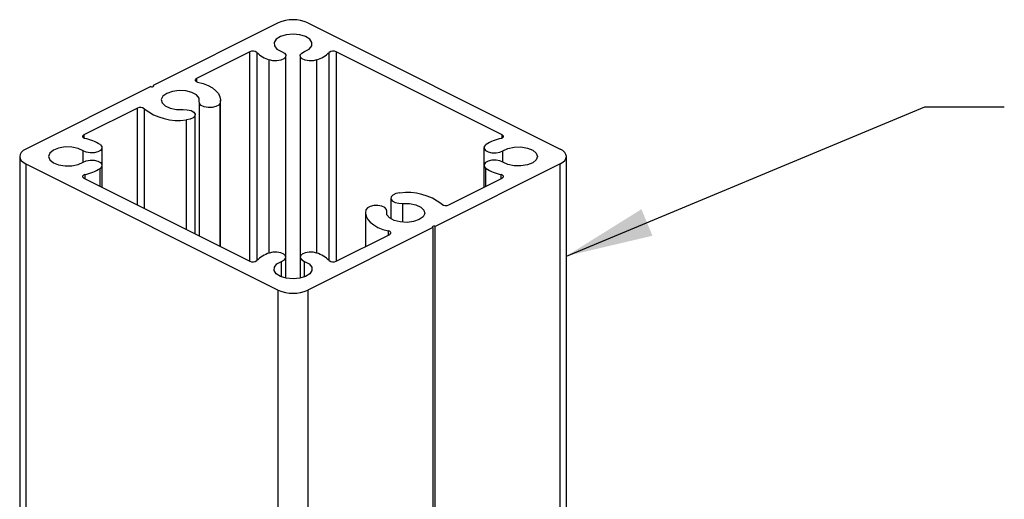
# Model space of a CAD drawing. Units: inches. Extents: x 0.1 to 10.9, y 0.1 to 8.4.
# Drawn here: x 5.2 to 6.7, y 3.6 to 4.3 of the extents above; entities that cross this region are included whole.
import ezdxf

# ---------------------------------------------------------------- set-up
doc = ezdxf.new("R2010")
doc.units = ezdxf.units.IN
doc.header["$MEASUREMENT"] = 0
doc.dimstyles.new('SLDDIMSTYLE2', dxfattribs={"dimtxt": 0.18, "dimasz": 0.13, "dimexe": 0, "dimexo": 0.0625, "dimgap": 0, "dimtad": 0, "dimtih": 1, "dimtoh": 1, "dimdec": 0, "dimrnd": 1e-09, "dimzin": 0, "dimdsep": 46, "dimtxsty": 'Standard', "dimsah": 1, "dimcen": 0.09, "dimadec": 0, "dimazin": 0, "dimtfac": 0.13, "dimtdec": 0, "dimtofl": 0, "dimtmove": 0, "dimatfit": 3, "dimfxl": 0, "dimfrac": 2, "dimtolj": 1, "dimtzin": 0, "dimarcsym": 0})

msp = doc.modelspace()

# ---------------------------------------------------------------- linework, layer by layer
at = {"color": 7, "linetype": 'Continuous', "lineweight": 25}
for p, q in [((5.6006, 4.3144), (5.4146, 4.2214)), ((5.6448, 4.3144), (6.0205, 4.1266)), ((5.5586, 4.2714), (5.4788, 4.2315)), ((5.6121, 3.9656), (5.6121, 4.2655)), ((5.6333, 4.2655), (5.6333, 3.9656)), ((5.9343, 4.1476), (5.6868, 4.2714)), ((5.411, 4.2196), (5.225, 4.1266)), ((5.4146, 4.2214), (5.4146, 4.2196)), ((5.4831, 4.1961), (5.4831, 3.9976)), ((5.5148, 3.9817), (5.5148, 4.1994)), ((5.391, 4.1875), (5.3112, 4.1476)), ((5.4772, 4.0005), (5.4772, 4.1776)), ((5.3385, 4.1024), (5.3385, 4.1287)), ((5.907, 4.1287), (5.907, 4.1024)), ((5.2158, 4.1156), (5.2158, 2.4692)), ((5.225, 4.1045), (5.6006, 3.9167)), ((5.225, 4.1045), (5.225, 2.4692)), ((6.0205, 4.1045), (5.8344, 4.0115)), ((6.0296, 2.9952), (6.0296, 4.1156)), ((5.3385, 4.0699), (5.3385, 4.1024)), ((5.907, 4.1024), (5.907, 4.0699)), ((5.3112, 4.0835), (5.5586, 3.9598)), ((5.8545, 4.0436), (5.9343, 4.0835)), ((5.7682, 4.0536), (5.7682, 4.0228)), ((5.7306, 4.0317), (5.7306, 3.9817)), ((5.7624, 4.0291), (5.7624, 4.035)), ((5.8309, 4.0097), (5.6448, 3.9167)), ((5.8309, 4.0097), (5.8309, 3.1426)), ((5.8344, 3.1443), (5.8344, 4.0115)), ((5.6868, 3.9598), (5.7666, 3.9997)), ((5.6121, 3.9347), (5.6121, 3.9656)), ((5.6333, 3.9656), (5.6333, 3.9347)), ((5.6006, 2.4692), (5.6006, 3.9167)), ((5.6448, 3.9167), (5.6448, 2.4692))]:
    msp.add_line(p, q, dxfattribs=at)
at = {"color": 8, "linetype": 'Continuous', "lineweight": 25}
for p, q in [((5.5586, 3.9598), (5.5586, 4.2714)), ((5.5687, 4.2705), (5.5687, 3.9607)), ((5.6767, 3.9607), (5.6767, 4.2705)), ((5.6868, 4.2714), (5.6868, 3.9598)), ((5.5872, 3.9719), (5.5872, 4.2592)), ((5.6583, 3.9719), (5.6583, 4.2592)), ((5.4788, 4.2315), (5.4788, 4.227)), ((5.5141, 3.982), (5.5141, 4.195)), ((5.391, 4.0436), (5.391, 4.1875)), ((5.401, 4.1866), (5.401, 4.0386)), ((5.4639, 4.0072), (5.4639, 4.1699)), ((5.3112, 4.1476), (5.3112, 4.1432)), ((5.9343, 4.1432), (5.9343, 4.1476)), ((5.3103, 4.1071), (5.3103, 4.124)), ((5.9352, 4.1071), (5.9352, 4.124)), ((6.0205, 3.0009), (6.0205, 4.1045)), ((5.3354, 4.0714), (5.3354, 4.0978)), ((5.91, 4.0714), (5.91, 4.0978)), ((5.3129, 4.0886), (5.3129, 4.0827)), ((5.9325, 4.0827), (5.9325, 4.0886)), ((5.7862, 4.0176), (5.7862, 4.0458)), ((5.7622, 4.0296), (5.7622, 4.0338)), ((5.7649, 3.9988), (5.7649, 4.0047)), ((5.6058, 3.9364), (5.6058, 3.9594)), ((5.6397, 3.9364), (5.6397, 3.9594))]:
    msp.add_line(p, q, dxfattribs=at)
at = {"color": 7, "linetype": 'Continuous', "lineweight": 25, "flags": 128}
for points in [[(5.6397, 4.2718), (5.6466, 4.2755), (5.6505, 4.2802), (5.6509, 4.2852), (5.6478, 4.29), (5.6414, 4.294), (5.6327, 4.2966), (5.6227, 4.2975), (5.6127, 4.2966), (5.604, 4.294), (5.5977, 4.29), (5.5945, 4.2852), (5.5949, 4.2802), (5.5988, 4.2755), (5.6058, 4.2718)], [(5.6058, 4.2718), (5.6099, 4.2695), (5.6119, 4.2667), (5.6116, 4.2636), (5.609, 4.2609), (5.6045, 4.2588), (5.5988, 4.2578), (5.5927, 4.2579), (5.5872, 4.2592)], [(5.6583, 4.2592), (5.6527, 4.2579), (5.6467, 4.2578), (5.6409, 4.2588), (5.6364, 4.2609), (5.6338, 4.2636), (5.6335, 4.2667), (5.6356, 4.2695), (5.6397, 4.2718)], [(5.4788, 4.2315), (5.4779, 4.2309), (5.4773, 4.2302), (5.477, 4.2295), (5.4771, 4.2287), (5.4775, 4.228), (5.4783, 4.2273), (5.4793, 4.2268), (5.4806, 4.2264)], [(5.4806, 4.2264), (5.4888, 4.224), (5.4962, 4.221), (5.5026, 4.2175), (5.5077, 4.2135), (5.5116, 4.2091), (5.5139, 4.2045), (5.5148, 4.1997), (5.5141, 4.195)], [(5.411, 4.2196), (5.4118, 4.2194), (5.4128, 4.2193), (5.4137, 4.2194), (5.4146, 4.2196), (5.4151, 4.2201), (5.4153, 4.2205), (5.4151, 4.221), (5.4146, 4.2214)], [(5.4832, 4.1973), (5.4829, 4.2024), (5.4791, 4.2071), (5.4722, 4.2108), (5.4631, 4.2131), (5.4531, 4.2136), (5.4432, 4.2124), (5.4349, 4.2095), (5.4291, 4.2053), (5.4266, 4.2004), (5.4277, 4.1954), (5.4323, 4.1908), (5.4397, 4.1874), (5.4491, 4.1855), (5.4592, 4.1853)], [(5.5141, 4.195), (5.5121, 4.1921), (5.508, 4.1899), (5.5025, 4.1886), (5.4964, 4.1884), (5.4906, 4.1894), (5.4861, 4.1915), (5.4835, 4.1943), (5.4832, 4.1973)], [(5.4592, 4.1853), (5.4653, 4.1852), (5.4709, 4.1839), (5.475, 4.1816), (5.477, 4.1787), (5.4767, 4.1757), (5.4741, 4.1729), (5.4696, 4.1709), (5.4639, 4.1699)], [(5.3112, 4.1476), (5.3102, 4.147), (5.3096, 4.1463), (5.3093, 4.1456), (5.3094, 4.1449), (5.3098, 4.1442), (5.3106, 4.1435), (5.3116, 4.143), (5.3129, 4.1426)], [(5.9325, 4.1426), (5.9338, 4.143), (5.9348, 4.1435), (5.9356, 4.1442), (5.936, 4.1449), (5.9361, 4.1456), (5.9358, 4.1463), (5.9352, 4.147), (5.9343, 4.1476)], [(5.225, 4.1266), (5.2211, 4.1243), (5.2182, 4.1215), (5.2164, 4.1186), (5.2158, 4.1156), (5.2164, 4.1125), (5.2182, 4.1096), (5.2211, 4.1069), (5.225, 4.1045)], [(5.3103, 4.124), (5.3029, 4.1275), (5.2935, 4.1295), (5.2834, 4.1297), (5.2738, 4.1281), (5.2659, 4.1249), (5.2607, 4.1206), (5.2589, 4.1156), (5.2607, 4.1106), (5.2659, 4.1062), (5.2738, 4.103), (5.2834, 4.1015), (5.2935, 4.1017), (5.3029, 4.1036), (5.3103, 4.1071)], [(5.3354, 4.1333), (5.338, 4.1306), (5.3383, 4.1275), (5.3362, 4.1247), (5.3321, 4.1224), (5.3266, 4.1211), (5.3205, 4.121), (5.3148, 4.122), (5.3103, 4.124)], [(5.91, 4.1333), (5.9074, 4.1306), (5.9071, 4.1275), (5.9092, 4.1247), (5.9133, 4.1224), (5.9188, 4.1211), (5.9249, 4.121), (5.9306, 4.122), (5.9352, 4.124)], [(5.9352, 4.124), (5.9425, 4.1275), (5.9519, 4.1295), (5.962, 4.1297), (5.9717, 4.1281), (5.9796, 4.1249), (5.9848, 4.1206), (5.9866, 4.1156), (5.9848, 4.1106), (5.9796, 4.1062), (5.9717, 4.103), (5.962, 4.1015), (5.9519, 4.1017), (5.9425, 4.1036), (5.9352, 4.1071)], [(6.0205, 4.1045), (6.0243, 4.1069), (6.0272, 4.1096), (6.029, 4.1125), (6.0296, 4.1156), (6.029, 4.1186), (6.0272, 4.1215), (6.0243, 4.1243), (6.0205, 4.1266)], [(5.3103, 4.1071), (5.3148, 4.1091), (5.3205, 4.1102), (5.3266, 4.11), (5.3321, 4.1087), (5.3362, 4.1065), (5.3383, 4.1036), (5.338, 4.1006), (5.3354, 4.0978)], [(5.9352, 4.1071), (5.9306, 4.1091), (5.9249, 4.1102), (5.9188, 4.11), (5.9133, 4.1087), (5.9092, 4.1065), (5.9071, 4.1036), (5.9074, 4.1006), (5.91, 4.0978)], [(5.3129, 4.0886), (5.3116, 4.0882), (5.3106, 4.0876), (5.3098, 4.087), (5.3094, 4.0863), (5.3093, 4.0855), (5.3096, 4.0848), (5.3102, 4.0841), (5.3112, 4.0835)], [(5.9343, 4.0835), (5.9352, 4.0841), (5.9358, 4.0848), (5.9361, 4.0855), (5.936, 4.0863), (5.9356, 4.087), (5.9348, 4.0876), (5.9338, 4.0882), (5.9325, 4.0886)], [(5.7816, 4.0613), (5.7758, 4.0603), (5.7713, 4.0582), (5.7687, 4.0554), (5.7684, 4.0524), (5.7705, 4.0495), (5.7746, 4.0473), (5.7801, 4.046), (5.7862, 4.0458)], [(5.7862, 4.0458), (5.7963, 4.0457), (5.8057, 4.0438), (5.8131, 4.0403), (5.8177, 4.0358), (5.8188, 4.0307), (5.8163, 4.0258), (5.8105, 4.0217), (5.8022, 4.0188), (5.7924, 4.0175), (5.7823, 4.0181), (5.7732, 4.0204), (5.7663, 4.0241), (5.7625, 4.0288), (5.7622, 4.0338)], [(5.7313, 4.0361), (5.7306, 4.0314), (5.7315, 4.0266), (5.7339, 4.022), (5.7377, 4.0177), (5.7428, 4.0136), (5.7492, 4.0101), (5.7566, 4.0071), (5.7649, 4.0047)], [(5.7622, 4.0338), (5.7619, 4.0369), (5.7593, 4.0396), (5.7548, 4.0417), (5.7491, 4.0427), (5.743, 4.0426), (5.7374, 4.0413), (5.7334, 4.039), (5.7313, 4.0361)], [(5.7666, 3.9997), (5.7675, 4.0003), (5.7681, 4.001), (5.7684, 4.0017), (5.7683, 4.0024), (5.7679, 4.0031), (5.7672, 4.0038), (5.7661, 4.0043), (5.7649, 4.0047)], [(5.8344, 4.0115), (5.8336, 4.0118), (5.8326, 4.0119), (5.8317, 4.0118), (5.8309, 4.0115), (5.8303, 4.0111), (5.8301, 4.0106), (5.8303, 4.0101), (5.8309, 4.0097)], [(5.6058, 3.9594), (5.6099, 3.9616), (5.6119, 3.9645), (5.6116, 3.9675), (5.609, 3.9703), (5.6045, 3.9723), (5.5988, 3.9734), (5.5927, 3.9732), (5.5872, 3.9719)], [(5.6583, 3.9719), (5.6527, 3.9732), (5.6467, 3.9734), (5.6409, 3.9723), (5.6364, 3.9703), (5.6338, 3.9675), (5.6335, 3.9645), (5.6356, 3.9616), (5.6397, 3.9594)], [(5.6397, 3.9594), (5.6466, 3.9557), (5.6505, 3.951), (5.6509, 3.9459), (5.6478, 3.9411), (5.6414, 3.9371), (5.6327, 3.9345), (5.6227, 3.9336), (5.6127, 3.9345), (5.604, 3.9371), (5.5977, 3.9411), (5.5945, 3.9459), (5.5949, 3.951), (5.5988, 3.9557), (5.6058, 3.9594)]]:
    msp.add_lwpolyline(points, dxfattribs=at)
at = {"color": 7, "linetype": 'Continuous', "lineweight": 25}
for centre, radius, start, end in [((5.6227, 4.2646), 0.0545, 66.1011, 113.8989), ((5.5629, 4.2625), 0.00988, 54.2642, 115.812), ((5.6026, 4.3053), 0.0486, 225.8062, 251.5248), ((5.6428, 4.3054), 0.0486, 288.482, 314.1806), ((5.6825, 4.2625), 0.00987, 64.1752, 125.7509), ((5.3953, 4.1786), 0.00988, 54.2581, 115.8158), ((5.4522, 4.2524), 0.0833, 232.0817, 278.0181), ((5.2984, 4.0753), 0.0688, 57.4998, 77.8468), ((5.947, 4.0753), 0.0688, 102.1532, 122.5002), ((5.2984, 4.1558), 0.0688, 282.1536, 302.5004), ((5.947, 4.1558), 0.0688, 237.4996, 257.8464), ((5.7932, 3.9787), 0.0833, 52.0815, 98.0184), ((5.8502, 4.0525), 0.00988, 234.2597, 295.8159), ((5.5629, 3.9687), 0.00988, 244.1867, 305.7354), ((5.6026, 3.9258), 0.0486, 108.4747, 134.1943), ((5.6428, 3.9258), 0.0486, 45.8189, 71.5185), ((5.6825, 3.9687), 0.00987, 234.2495, 295.8261), ((5.6227, 3.9666), 0.0545, 246.1011, 293.8989)]:
    msp.add_arc(centre, radius, start, end, dxfattribs=at)

# ---------------------------------------------------------------- leaders
at = {"color": 7, "linetype": 'Continuous', "lineweight": 0}
msp.add_leader([(6.0296, 3.9674), (6.5631, 4.1894), (6.6816, 4.1894)], dimstyle='SLDDIMSTYLE2', dxfattribs=at)

doc.saveas('drawing.dxf')
